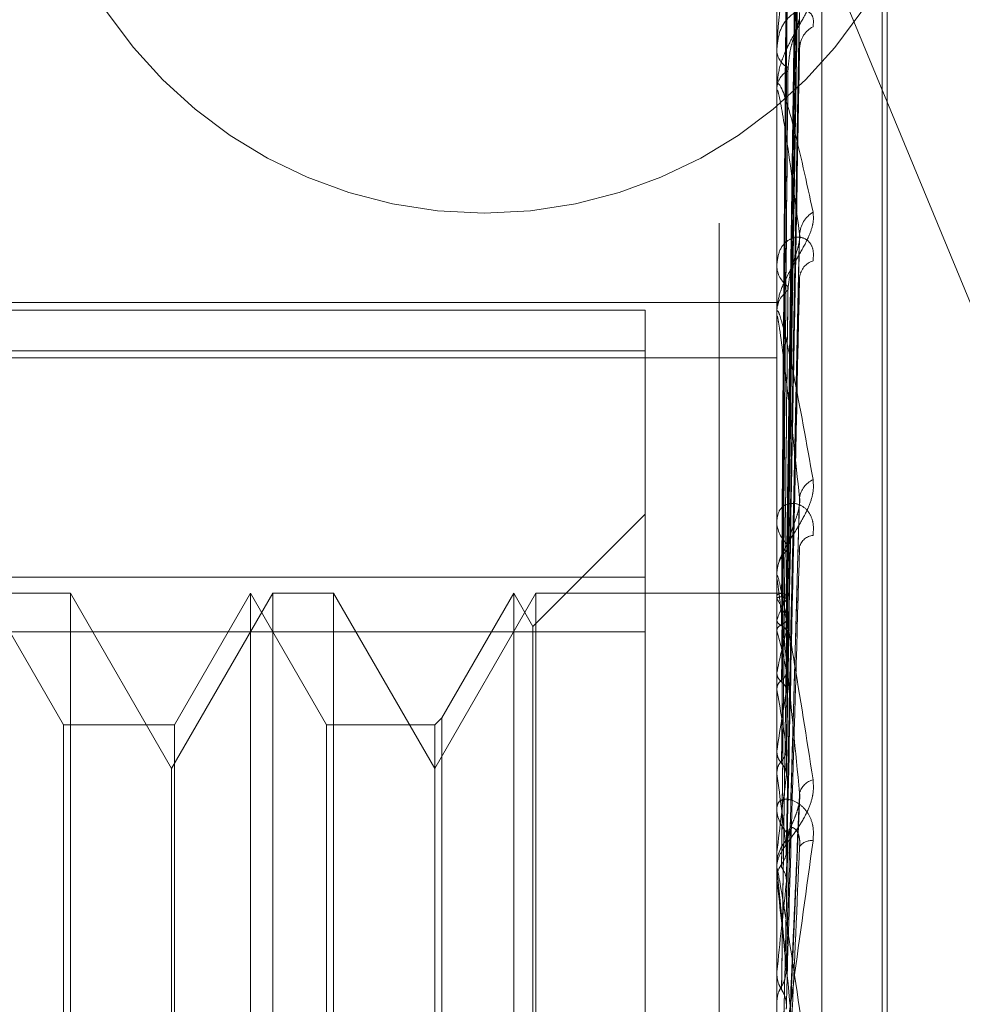
# Model space of a CAD drawing. Units: inches. Extents: x 0 to 23.4, y 0 to 16.5.
# Drawn here: x 12.1 to 12.2, y 10.5 to 10.5 of the extents above; entities that cross this region are included whole.
import ezdxf

# ---------------------------------------------------------------- set-up
doc = ezdxf.new("R2010")
doc.units = ezdxf.units.IN
doc.header["$MEASUREMENT"] = 0
doc.linetypes.add('HIDDEN', pattern=[0.07500000000000001, 0.05, -0.025])

msp = doc.modelspace()

# ---------------------------------------------------------------- linework, layer by layer
at = {"color": 7, "linetype": 'HIDDEN', "lineweight": 0}
for p, q in [((12.142578264, 4.9639473685), (12.142578264, 10.9261118346)), ((12.150390764, 10.6979671015), (12.150390764, 10.4029671015)), ((12.1523133703, 10.4300124513), (12.1523133703, 10.5259445415)), ((12.1514709805, 10.5258729123), (12.1514709805, 10.4299408221)), ((12.1534394844, 10.4431787669), (12.1534394844, 10.509480928)), ((12.1535375011, 10.4430782751), (12.1535375011, 10.5093804362)), ((12.1516476008, 10.4910015734), (12.1518888965, 10.5083362028)), ((12.1516477008, 10.4909420466), (12.1518890787, 10.5082731423)), ((12.151647496, 10.490528637), (12.1518887059, 10.5072402729)), ((12.1516478036, 10.4903522062), (12.1518892663, 10.5070533706)), ((12.1507778657, 10.5069022991), (12.160415764, 10.4835971786)), ((12.1516473774, 10.489540288), (12.1518884905, 10.5050249161)), ((12.1516479174, 10.4892533234), (12.1518894744, 10.5047209282)), ((12.1514737895, 10.5037248676), (12.1514737895, 10.4963226804)), ((12.151647231, 10.4880721404), (12.1518882249, 10.5017700869)), ((12.1514709805, 10.501235548), (12.1514709805, 10.5011874318)), ((12.1516480546, 10.4876849991), (12.1518897258, 10.5013600025)), ((12.1514709805, 10.5004415989), (12.1514709805, 10.5004921332)), ((12.1514737895, 10.500400746), (12.1514737895, 10.4914220477)), ((12.1516470294, 10.4861770195), (12.1518878597, 10.4975931707)), ((12.1514709805, 10.4972250116), (12.1514709805, 10.4971657147)), ((12.1317859411, 10.4964828702), (12.1514709805, 10.4964828702)), ((12.1490103506, 10.4963366874), (12.1317859411, 10.4963366874)), ((12.1490103506, 10.4963366874), (12.1490103506, 10.4913445666)), ((12.1514709805, 10.4962543443), (12.1514709805, 10.4963156557)), ((12.1514737895, 10.4962048234), (12.1514737895, 10.4859743814)), ((12.1317859411, 10.4955792706), (12.1490103506, 10.4955792706)), ((12.1317859411, 10.4954458901), (12.1514709805, 10.4954458901)), ((12.1516467059, 10.4839228432), (12.1518872746, 10.4926445125)), ((12.1490103506, 10.492519759), (12.1469099819, 10.4904193903)), ((12.1514709805, 10.4924574534), (12.1514709805, 10.4923891191)), ((12.1490103506, 10.4913445666), (12.1317859411, 10.4913445666)), ((12.1490103506, 10.4622388144), (12.1490103506, 10.4913445666)), ((12.1514709805, 10.4913451505), (12.1514709805, 10.491415023)), ((12.1514737895, 10.4912887514), (12.1514737895, 10.4833556768)), ((12.1381278463, 10.4885827512), (12.136707201, 10.4910433811)), ((12.1382597111, 10.4910433811), (12.1371231948, 10.4910433811)), ((12.1382597111, 10.4910433811), (12.1382597111, 10.4766636682)), ((12.1401520829, 10.487765697), (12.1382597111, 10.4910433811)), ((12.1420444547, 10.4910433811), (12.1401520829, 10.487765697)), ((12.1416284608, 10.4910433811), (12.1402078155, 10.4885827512)), ((12.1416284608, 10.461515822), (12.1416284608, 10.4910433811)), ((12.1430491062, 10.4885827512), (12.1416284608, 10.4910433811)), ((12.1420444547, 10.461515822), (12.1420444547, 10.4910433811)), ((12.1431809709, 10.4910433811), (12.1420444547, 10.4910433811)), ((12.1431809709, 10.4910433811), (12.1431809709, 10.4766636682)), ((12.1450733427, 10.487765697), (12.1431809709, 10.4910433811)), ((12.1469657145, 10.4910433811), (12.1450733427, 10.487765697)), ((12.1465497207, 10.4910433811), (12.1452052075, 10.4887146159)), ((12.1465497207, 10.461515822), (12.1465497207, 10.4910433811)), ((12.1469099819, 10.4904193903), (12.1465497207, 10.4910433811)), ((12.1469657145, 10.461515822), (12.1469657145, 10.4910433811)), ((12.1514709805, 10.4910433811), (12.1469657145, 10.4910433811)), ((12.151565981, 10.4910430754), (12.1514709805, 10.4910436867)), ((12.1514737895, 10.4910057198), (12.1514716831, 10.4910033911)), ((12.1514737895, 10.4909390439), (12.1514716831, 10.4909428235)), ((12.1514737895, 10.4905401553), (12.1514716831, 10.4905318025)), ((12.1469099819, 10.4621398128), (12.1469099819, 10.4904193903)), ((12.1514737895, 10.4903425376), (12.1514716831, 10.4903522888)), ((12.1317859411, 10.4903203887), (12.1490103506, 10.4903203887)), ((12.1514737895, 10.4895591773), (12.1514716831, 10.4895451023)), ((12.1514737895, 10.4892377602), (12.1514716831, 10.4892531306)), ((12.1452052075, 10.4887146159), (12.1450733427, 10.4885827512)), ((12.1452052075, 10.4887146159), (12.1452052075, 10.4638487955)), ((12.1381278463, 10.4639764519), (12.1381278463, 10.4885827512)), ((12.1402078155, 10.4885827512), (12.1381278463, 10.4885827512)), ((12.1402078155, 10.4885827512), (12.1402078155, 10.4639806156)), ((12.1430491062, 10.4639764519), (12.1430491062, 10.4885827512)), ((12.1450733427, 10.4885827512), (12.1430491062, 10.4885827512)), ((12.1450733427, 10.4885827512), (12.1450733427, 10.4639806156)), ((12.1514737895, 10.4880982409), (12.1514716831, 10.4880789524)), ((12.1401520829, 10.4765784022), (12.1401520829, 10.487765697)), ((12.1514737895, 10.4876646411), (12.1514716831, 10.4876850753)), ((12.1516510429, 10.4814472828), (12.1519024303, 10.4872599338)), ((12.1514709805, 10.4871051856), (12.1514709805, 10.4870302835)), ((12.1514737895, 10.486210148), (12.1514716831, 10.4861863431)), ((12.1514709805, 10.4858914484), (12.1514709805, 10.4859673567)), ((12.1514737895, 10.4858302096), (12.1514737895, 10.4807755687)), ((12.1514737895, 10.485680037), (12.1514716831, 10.4857047964)), ((12.1514737895, 10.4839631393), (12.1514716831, 10.4839356784)), ((12.1514737895, 10.4833556768), (12.1514716831, 10.4833838664))]:
    msp.add_line(p, q, dxfattribs=at)
msp.add_circle((12.145996103, 10.5066546015), 0.0085000000000015, dxfattribs=at)
for centre, radius, start, end in [((12.1523545696, 10.5012274861), 0.0004567714767511, 116.5474078351, 176.9625174462), ((12.1518556393, 10.5012188651), 0.0003859409757411, 184.6716799624, 242.8047758746), ((12.1518712735, 10.5004631689), 0.0004013395173986, 118.5838131932, 175.8614100596), ((12.151770118, 10.5004416445), 0.0002991374878576, 180.0087283581, 187.8581669796), ((12.1524247652, 10.4977196328), 0.0005276082571075, 121.3307084873, 176.003549951), ((12.1519612281, 10.49718364), 0.0004905751869384, 182.0940134581, 234.9157444281), ((12.1522570253, 10.4969139252), 0.0003610944353635, 107.1710600567, 173.2418310691), ((12.151977152, 10.4962992945), 0.0005064358781433, 126.0309671976, 178.1486483401), ((12.1519093438, 10.49625437), 0.0004383633279254, 180.0033554847, 186.4897968772), ((12.152327062, 10.4927731413), 0.0004324495243038, 114.1085145042, 172.3714404431), ((12.1520622556, 10.4923983491), 0.0005913471275311, 180.8943346608, 229.633495593), ((12.1521747807, 10.4918379791), 0.0002865624729236, 94.8764095844, 164.6507653893), ((12.1520761879, 10.4914068059), 0.0006052632126264, 130.9804928345, 179.2221212263), ((12.1520388261, 10.4913451633), 0.0005678455889525, 180.0012922141, 185.7013807421), ((12.1515645709, 10.4909113878), 0.000130918917575, 49.9567857797, 133.9011601246), ((12.1502619122, 10.4901437066), 0.0014495545092672, 16.9089799461, 33.2763026884), ((12.1530123677, 10.4900737176), 0.0016077272662966, 148.0092897484, 163.1347133001), ((12.1423119032, 10.4877846862), 0.0095122429358937, 11.0182903779, 15.5988792228), ((12.1618016545, 10.4875475451), 0.0105219512681241, 164.7792122387, 168.9780916578), ((12.1211865076, 10.4837724998), 0.0307764279223858, 8.1932741405, 10.22879969), ((12.1858739948, 10.4831292498), 0.0347572293968074, 169.9621583033, 171.7806724686), ((12.2354551781, 10.4763272057), 0.0845609021996364, 172.3402834838, 173.2882931766), ((12.0800145929, 10.4778987338), 0.0721234339748863, 6.6772954272, 7.7820667674), ((12.1522384937, 10.4872137542), 0.0003524745853986, 104.4697964347, 164.7443321631), ((12.1521442482, 10.4870340089), 0.0006732779813096, 180.3170311176, 226.3191626657), ((12.1521541929, 10.4859642332), 0.0006832195598151, 134.0389102163, 179.7380591914), ((12.1521163113, 10.4861489118), 0.000268705924766, 82.7071564534, 144.1758671729), ((12.1521400146, 10.4858914532), 0.0006690340997006, 180.0004100727, 185.2522321383), ((12.0092963492, 10.4695912817), 0.1430848440014411, 5.7996065416, 6.4561091606), ((12.3288977332, 10.465822134), 0.1783489609236059, 173.6331072352, 174.1619858804)]:
    msp.add_arc(centre, radius, start, end, dxfattribs=at)
for points, knots in [([(12.15164879954407, 10.49101161403414), (12.15165564168155, 10.49150187438579), (12.1516898524165, 10.49395317955125), (12.15177207931377, 10.49974017199797), (12.1518496075362, 10.50503458681996), (12.15189843984857, 10.50836935331246)], [0, 0, 0, 0, 0.0846963374234095, 0.4234822757478412, 1, 1, 1, 1]), ([(12.15164879954407, 10.49092546214516), (12.15165564168155, 10.49141486090985), (12.1516898524165, 10.49386185813455), (12.15177207931377, 10.49964185349516), (12.1518496075362, 10.50493485626423), (12.15189843984857, 10.50826873335404)], [0, 0, 0, 0, 0.0846963374233553, 0.4234822757475641, 1, 1, 1, 1]), ([(12.15156131531965, 10.49097330300254), (12.1515647372431, 10.4914633376582), (12.15158184686413, 10.49391351147935), (12.15162074578487, 10.49938703388048), (12.15165716319448, 10.50437137656215), (12.15167925509203, 10.50739502896046)], [0, 0, 0, 0, 0.0895371415800509, 0.4476858070867123, 1, 1, 1, 1]), ([(12.15156131531965, 10.49098014064747), (12.1515647372431, 10.49146987238724), (12.15158184686413, 10.4939185316286), (12.15162074578487, 10.49938753148931), (12.15165716319448, 10.50436582216593), (12.15167925509203, 10.50738580323569)], [0, 0, 0, 0, 0.089537141580086, 0.4476858070866194, 1, 1, 1, 1]), ([(12.15164879954407, 10.49056531260804), (12.15165564168155, 10.49103871526017), (12.1516898524165, 10.49340573181091), (12.15177207931377, 10.49899056435882), (12.1518496075362, 10.50409503728761), (12.15189843984857, 10.50731016603312)], [0, 0, 0, 0, 0.0846963374233941, 0.4234822757477785, 1, 1, 1, 1]), ([(12.15164879954407, 10.49030997069481), (12.15165564168155, 10.49078081972607), (12.1516898524165, 10.49313506815471), (12.15177207931377, 10.49869916233727), (12.1518496075362, 10.50379945014255), (12.15189843984857, 10.50701194282531)], [0, 0, 0, 0, 0.0846963374236451, 0.4234822757477787, 0.9999999999999999, 0.9999999999999999, 0.9999999999999999, 0.9999999999999999]), ([(12.15156131531965, 10.490435396703), (12.1515647372431, 10.49090802314533), (12.15158184686413, 10.49327115588052), (12.15162074578487, 10.49855137346136), (12.15165716319448, 10.503361621017), (12.15167925509203, 10.50627966206813)], [0, 0, 0, 0, 0.0895371415802688, 0.4476858070869168, 1, 1, 1, 1]), ([(12.15156131531965, 10.49045566250751), (12.1515647372431, 10.49092739115033), (12.15158184686413, 10.49328603488699), (12.15162074578487, 10.49855284830298), (12.15165716319448, 10.50334515857868), (12.15167925509203, 10.50625231833554)], [0, 0, 0, 0, 0.0895371415802387, 0.447685807086712, 1, 1, 1, 1]), ([(12.15164879954407, 10.4896026883632), (12.15165564168155, 10.49004212331053), (12.1516898524165, 10.49223930110119), (12.15177207931377, 10.4974201233509), (12.1518496075362, 10.50215016543527), (12.15189843984857, 10.50512945330397)], [0, 0, 0, 0, 0.0846963374237211, 0.4234822757477816, 1, 1, 1, 1]), ([(12.15189843984857, 10.50464440541053), (12.15182164882105, 10.50414395183549), (12.15169281019079, 10.50330429966265), (12.1515531739023, 10.50219950662211), (12.1514901551592, 10.50155960120459), (12.15147787683479, 10.50138703545708), (12.15147433426987, 10.50131655072676), (12.15147395675474, 10.50128721275453), (12.15147378954152, 10.50127421805155)], [0, 0, 0, 0, 0.5273188798733194, 0.8847263069758176, 0.9590362595959931, 0.9800473728111132, 0.9911623590757139, 1, 1, 1, 1]), ([(12.15164879954407, 10.48918738514777), (12.15165564168155, 10.48962266673482), (12.1516898524165, 10.49179907769527), (12.15177207931377, 10.49694616983891), (12.1518496075362, 10.50166940499044), (12.15189843984857, 10.50464440541053)], [0, 0, 0, 0, 0.0846963374235512, 0.4234822757478129, 1, 1, 1, 1]), ([(12.15156131531965, 10.48938586308404), (12.1515647372431, 10.48982399936199), (12.15158184686413, 10.49201468123709), (12.15162074578487, 10.4969107531768), (12.15165716319448, 10.50137305072676), (12.15167925509203, 10.50408001482425)], [0, 0, 0, 0, 0.0895371415799744, 0.4476858070865319, 1, 1, 1, 1]), ([(12.15156131531965, 10.48941882458914), (12.1515647372431, 10.48985550063278), (12.15158184686413, 10.49203888133471), (12.15162074578487, 10.49691315194658), (12.15165716319448, 10.50134627524175), (12.15167925509203, 10.50403554135757)], [0, 0, 0, 0, 0.0895371415801699, 0.4476858070867133, 0.9999999999999999, 0.9999999999999999, 0.9999999999999999, 0.9999999999999999]), ([(12.15215042100088, 10.50238155386947), (12.15215591018683, 10.50232872598273), (12.15216210634334, 10.50226909421641), (12.15212761530366, 10.50212840146934), (12.15208667675473, 10.50202781826118), (12.15198899166447, 10.50183404851082), (12.15184762245358, 10.50159301429465), (12.15165458626305, 10.50123981848768), (12.15150218131154, 10.50085871391631), (12.15148151467315, 10.50061589995246), (12.1514709805096, 10.50049213323443)], [0, 0, 0, 0, 0.1194461009603483, 0.1348299623665516, 0.2536738278699397, 0.2817546550337283, 0.4371652095501283, 0.6109336935294036, 0.8016857882132057, 1, 1, 1, 1]), ([(12.15215042100088, 10.50163609781853), (12.15215591018683, 10.50169883064691), (12.15216210634334, 10.5017696430453), (12.15212761530366, 10.50186586448919), (12.15208667675473, 10.5019097766742), (12.15198899166447, 10.50194950130969), (12.15184762245358, 10.50193801852767), (12.15165458626305, 10.5017951542436), (12.15150218131154, 10.50153886782282), (12.15148151467314, 10.50130608532882), (12.15147098050959, 10.50118743183443)], [0, 0, 0, 0, 0.1194461009610016, 0.1348299623652885, 0.2536738278685556, 0.2817546550336825, 0.4371652095498603, 0.6109336935268678, 0.8016857882112979, 0.9999999999999999, 0.9999999999999999, 0.9999999999999999, 0.9999999999999999]), ([(12.15164879954407, 10.48815853304793), (12.15165564168155, 10.48854811796653), (12.1516898524165, 10.49049604526708), (12.15177207931377, 10.49508560880396), (12.1518496075362, 10.49927026399898), (12.15189843984857, 10.50190603176486)], [0, 0, 0, 0, 0.0846963374233344, 0.4234822757477548, 1, 1, 1, 1]), ([(12.15167925509206, 10.50081559239755), (12.15169137142272, 10.50096388592046), (12.15170786822576, 10.50116579267827), (12.15179399022119, 10.50145767014364), (12.15184690085712, 10.50162374584933), (12.15188172183197, 10.50173280558696), (12.15188686075778, 10.50176751383695), (12.1518872535406, 10.5017701666879)], [0, 0, 0, 0, 0.5038216362229356, 0.6859705743310502, 0.8696854832999592, 0.9900396882434843, 1, 1, 1, 1]), ([(12.15164879954407, 10.48759827867056), (12.15165564168155, 10.48798226060274), (12.1516898524165, 10.4899021729323), (12.15177207931377, 10.49444623371631), (12.1518496075362, 10.49862170618947), (12.15189843984857, 10.50125169008042)], [0, 0, 0, 0, 0.0846963374234591, 0.423482275747876, 1, 1, 1, 1]), ([(12.1518882168832, 10.50135991125656), (12.15189399375727, 10.50134534130358), (12.15190417327792, 10.50131966736028), (12.15190017088503, 10.50127221377449), (12.15189843984857, 10.50125169008045)], [0, 0, 0, 0, 0.5674996167371068, 1, 1, 1, 1]), ([(12.15156131531965, 10.48786263502518), (12.1515647372431, 10.48825044575211), (12.15158184686413, 10.49018949981638), (12.15162074578487, 10.49452446931847), (12.15165716319448, 10.49847753780289), (12.15167925509203, 10.50087558821133)], [0, 0, 0, 0, 0.0895371415801141, 0.4476858070866469, 1, 1, 1, 1]), ([(12.15156131531965, 10.48790710091619), (12.1515647372431, 10.48829294175068), (12.15158184686412, 10.49022214635058), (12.15162074578487, 10.49452770531862), (12.15165716319448, 10.49844141700699), (12.15167925509203, 10.50081559239753)], [0, 0, 0, 0, 0.089537141580112, 0.4476858070864876, 1, 1, 1, 1]), ([(12.1514709805096, 10.50044159890595), (12.15147123023006, 10.5004585453541), (12.15147176955958, 10.50049514515628), (12.15147701694085, 10.50054053972224), (12.15149526483298, 10.50058866368125), (12.1515930504977, 10.5004686901336), (12.15182054197582, 10.49967934373963), (12.15202770059862, 10.49873169235444), (12.15215042100088, 10.49817030534758)], [0, 0, 0, 0, 0.0132216410971889, 0.0285552137116731, 0.0542426430595722, 0.133758850139537, 0.4868402727611993, 1, 1, 1, 1]), ([(12.15189843984857, 10.49775640426872), (12.15182164882105, 10.49833994086483), (12.15169281019079, 10.4993189882636), (12.1515531739023, 10.50019181800332), (12.1514901551592, 10.50044914369091), (12.15147787683479, 10.50045298967748), (12.15147433426987, 10.50043409450275), (12.15147395675474, 10.50041098286897), (12.15147378954152, 10.50040074600549)], [0, 0, 0, 0, 0.5273188798737131, 0.8847263069760989, 0.9590362595958998, 0.9800473728104749, 0.9911623590750237, 1, 1, 1, 1]), ([(12.15215042100088, 10.49817030534758), (12.15215591018683, 10.49810379006972), (12.15216210634333, 10.49802870806755), (12.15212761530366, 10.49786536012744), (12.15208667675473, 10.49775342513847), (12.15198899166447, 10.49754652472876), (12.15184762245358, 10.49730101615163), (12.15165458626305, 10.49696580866595), (12.15150218131154, 10.49662400332431), (12.15148151467314, 10.49641976150646), (12.1514709805096, 10.49631565571665)], [0, 0, 0, 0, 0.1194461009600675, 0.1348299623669444, 0.2536738278701439, 0.2817546550332899, 0.4371652095517917, 0.6109336935306074, 0.8016857882149775, 1, 1, 1, 1]), ([(12.15164879954407, 10.48628504219804), (12.15165564168155, 10.48661069647389), (12.1516898524165, 10.48823897011641), (12.15177207931377, 10.49207139615626), (12.1518496075362, 10.49555942012016), (12.15189843984857, 10.49775640426872)], [0, 0, 0, 0, 0.0846963374233425, 0.4234822757476797, 1, 1, 1, 1]), ([(12.15188702765924, 10.49759325068478), (12.15189340649796, 10.49762985520107), (12.15190423239285, 10.49769197883563), (12.15190012647545, 10.49773764538459), (12.15189843984857, 10.49775640426875)], [0, 0, 0, 0, 0.5892204560302584, 1, 1, 1, 1]), ([(12.15215042100088, 10.49725892477114), (12.15215591018683, 10.49733369185462), (12.15216210634334, 10.49741808843996), (12.15212761530366, 10.49754438734302), (12.15208667675473, 10.49760910970976), (12.15198899166447, 10.49768767515373), (12.15184762245358, 10.49772281185156), (12.15165458626305, 10.49764475173806), (12.15150218131154, 10.49745554672463), (12.15148151467314, 10.49726356919353), (12.15147098050959, 10.49716571473498)], [0, 0, 0, 0, 0.1194461009609357, 0.1348299623654761, 0.2536738278705456, 0.2817546550343923, 0.437165209550902, 0.6109336935309561, 0.8016857882146392, 1, 1, 1, 1]), ([(12.15167925509206, 10.49670884880035), (12.15169136599889, 10.49683435086194), (12.1517078554172, 10.49700522625729), (12.15179400629221, 10.49727507101409), (12.15184684718583, 10.49743879323336), (12.15188159752979, 10.49755135205136), (12.15188670432538, 10.49759075585528), (12.15188702765924, 10.49759325068478)], [0, 0, 0, 0, 0.5047428300837904, 0.6872248116115834, 0.8712756272451051, 0.9918498893393016, 1, 1, 1, 1]), ([(12.15164879954407, 10.48560008571166), (12.15165564168155, 10.48591888988149), (12.1516898524165, 10.48751291294626), (12.15177207931377, 10.49128970817451), (12.1518496075362, 10.49476650551501), (12.15189843984857, 10.49695641840664)], [0, 0, 0, 0, 0.0846963374236604, 0.4234822757478897, 1, 1, 1, 1]), ([(12.15156131531965, 10.48592076595719), (12.1515647372431, 10.486244234643), (12.15158184686413, 10.4878615784304), (12.15162074578487, 10.49147876840241), (12.15165716319448, 10.49477973362665), (12.15167925509203, 10.49678219855622)], [0, 0, 0, 0, 0.089537141580038, 0.4476858070866797, 1, 1, 1, 1]), ([(12.15156131531965, 10.48597512912096), (12.1515647372431, 10.48629618945325), (12.15158184686412, 10.48790149147037), (12.15162074578487, 10.49148272467545), (12.15165716319448, 10.49473557301953), (12.15167925509203, 10.49670884880032)], [0, 0, 0, 0, 0.0895371415802101, 0.447685807086865, 1, 1, 1, 1]), ([(12.1514709805096, 10.49625434431316), (12.15147123023006, 10.49626791359181), (12.15147176955958, 10.49629721960979), (12.15147701694085, 10.49632554227242), (12.15149526483298, 10.49633328011792), (12.1515930504977, 10.49606185041164), (12.15182054197582, 10.49500545831182), (12.15202770059862, 10.49385148280616), (12.15215042100089, 10.49316786975474)], [0, 0, 0, 0, 0.0132216410976352, 0.0285552137128706, 0.0542426430611157, 0.1337588501411401, 0.4868402727613076, 1, 1, 1, 1]), ([(12.15189843984857, 10.49283054916503), (12.15182164882105, 10.49352779041115), (12.15169281019079, 10.49469760946428), (12.1515531739023, 10.49580988741261), (12.1514901551592, 10.49619899280477), (12.15147787683479, 10.49623655143652), (12.15147433426987, 10.4962308564539), (12.15147395675474, 10.49621281467609), (12.15147378954152, 10.49620482340995)], [0, 0, 0, 0, 0.5273188798740035, 0.8847263069743619, 0.959036259594325, 0.9800473728099652, 0.9911623590739848, 1, 1, 1, 1]), ([(12.15147114819352, 10.49100414820769), (12.15147111920067, 10.49149483262549), (12.1514710229661, 10.49312353777955), (12.15147099810222, 10.49475220610435), (12.15147098072914, 10.495890201107)], [0, 0, 0, 0, 0.3012727113757749, 1, 1, 1, 1]), ([(12.15147114819352, 10.49094670218767), (12.15147111920067, 10.49143564276339), (12.1514710229661, 10.49305855966602), (12.15147099810222, 10.49468153112197), (12.15147098072914, 10.49581554556677)], [0, 0, 0, 0, 0.3012727114554177, 1, 1, 1, 1]), ([(12.15147114819352, 10.49052941074705), (12.15147111920067, 10.49100410439359), (12.1514710229661, 10.49257973215031), (12.15147099810222, 10.49415523302629), (12.15147098072914, 10.49525607848143)], [0, 0, 0, 0, 0.3012727114754176, 1, 1, 1, 1]), ([(12.15147114819352, 10.49035914893579), (12.15147111920067, 10.49082867408311), (12.1514710229661, 10.49238714628936), (12.15147099810222, 10.49394576245982), (12.15147098072914, 10.49503481011047)], [0, 0, 0, 0, 0.3012727114662911, 1, 1, 1, 1]), ([(12.15147114819352, 10.48953964805447), (12.15147111920067, 10.48998119426457), (12.1514710229661, 10.49144679733287), (12.15147099810222, 10.49291218805475), (12.15147098072914, 10.49393609654071)], [0, 0, 0, 0, 0.3012727113181887, 1, 1, 1, 1]), ([(12.15147114819352, 10.48926272415747), (12.15147111920067, 10.48969586401423), (12.1514710229661, 10.49113356427833), (12.15147099810222, 10.49257149271428), (12.15147098072914, 10.49357621255153)], [0, 0, 0, 0, 0.301272711408495, 1, 1, 1, 1]), ([(12.15215042100089, 10.49316786975474), (12.15215591018683, 10.49309007112121), (12.15216210634334, 10.49300225254239), (12.15212761530366, 10.49282215322934), (12.15208667675473, 10.49270291208175), (12.15198899166447, 10.49249035893255), (12.15184762245358, 10.49224924931411), (12.15165458626305, 10.49194414542161), (12.15150218131154, 10.49165399304533), (12.15148151467315, 10.49149570520491), (12.1514709805096, 10.49141502299782)], [0, 0, 0, 0, 0.1194461009597317, 0.1348299623651466, 0.2536738278696184, 0.2817546550329184, 0.4371652095502582, 0.6109336935290363, 0.8016857882132081, 1, 1, 1, 1]), ([(12.15164879954407, 10.48404992865417), (12.15165564168155, 10.48429988229327), (12.1516898524165, 10.48554965222588), (12.15177207931377, 10.48848642690633), (12.1518496075362, 10.4911517533651), (12.15189843984857, 10.49283054916503)], [0, 0, 0, 0, 0.0846963374233055, 0.4234822757478294, 1, 1, 1, 1]), ([(12.15188667209604, 10.49264457686767), (12.15189323176812, 10.4926848645238), (12.15190425092088, 10.49275254105273), (12.15190011405094, 10.49280807459254), (12.15189843984857, 10.49283054916506)], [0, 0, 0, 0, 0.5952973176608825, 1, 1, 1, 1]), ([(12.15215042100088, 10.49212350432141), (12.15215591018683, 10.49220760338279), (12.15216210634334, 10.49230253384257), (12.15212761530366, 10.49245434543342), (12.15208667675473, 10.49253753874688), (12.15198899166447, 10.49265210543951), (12.15184762245358, 10.49273259168537), (12.15165458626305, 10.49272215703833), (12.15150218131154, 10.49260687179441), (12.15148151467314, 10.49246263779438), (12.15147098050959, 10.49238911908676)], [0, 0, 0, 0, 0.1194461009607576, 0.1348299623645413, 0.2536738278692136, 0.281754655032358, 0.4371652095504535, 0.610933693528447, 0.801685788213899, 1, 1, 1, 1]), ([(12.15167925509206, 10.4918637389796), (12.15169135710524, 10.49196191668404), (12.15170783441454, 10.49209558902252), (12.15179403264443, 10.49233363180163), (12.15184675917906, 10.49248912273523), (12.15188140378689, 10.49260063592667), (12.15188646026876, 10.49264281009778), (12.15188667209604, 10.49264457686767)], [0, 0, 0, 0, 0.5061997395132305, 0.6892084441675813, 0.8737905112666196, 0.9947128036236554, 0.9999999999999999, 0.9999999999999999, 0.9999999999999999, 0.9999999999999999]), ([(12.15147114819352, 10.48807063273247), (12.15147111980446, 10.48846307165772), (12.15147102553004, 10.48976628359431), (12.15147098141951, 10.4911087489926), (12.15147098054592, 10.49205878967742), (12.1514709805096, 10.4920982907134)], [0, 0, 0, 0, 0.2922709278855724, 0.9705738585843726, 1, 1, 1, 1]), ([(12.15156131531965, 10.48363044008767), (12.1515647372431, 10.48387787573127), (12.15158184686413, 10.48511505422339), (12.15162074578487, 10.48788372999523), (12.15165716319448, 10.4904132864755), (12.15167925509203, 10.49194779162627)], [0, 0, 0, 0, 0.0895371415798797, 0.4476858070866899, 1, 1, 1, 1]), ([(12.15156131531965, 10.48369273569783), (12.1515647372431, 10.483937411571), (12.15158184686412, 10.48516079120787), (12.15162074578487, 10.48788826355115), (12.15165716319448, 10.49036268213657), (12.15167925509204, 10.49186373897957)], [0, 0, 0, 0, 0.089537141580297, 0.4476858070870601, 1, 1, 1, 1]), ([(12.15164879954407, 10.48326502617084), (12.15165564168155, 10.48350713016497), (12.1516898524165, 10.48471765181823), (12.15177207931377, 10.48759067827081), (12.1518496075362, 10.49024313996406), (12.15189843984857, 10.49191383269871)], [0, 0, 0, 0, 0.0846963374235176, 0.4234822757478502, 1, 1, 1, 1]), ([(12.15147114819352, 10.48769705550088), (12.15147111920067, 10.48807815526412), (12.1514710229661, 10.48934312135281), (12.15147099810222, 10.49060839157429), (12.15147098072914, 10.49149247040562)], [0, 0, 0, 0, 0.301272711294871, 1, 1, 1, 1]), ([(12.1514709805096, 10.4913451504732), (12.15147123023007, 10.49135485215325), (12.15147176955958, 10.49137580519117), (12.15147701694085, 10.49138603229567), (12.15149526483298, 10.49135310436176), (12.1515930504977, 10.49094002867366), (12.15182054197582, 10.48965477163084), (12.15202770059862, 10.48833617968616), (12.15215042100088, 10.487555048147)], [0, 0, 0, 0, 0.0132216410982293, 0.0285552137120089, 0.0542426430613876, 0.1337588501407685, 0.4868402727612194, 1, 1, 1, 1]), ([(12.15189843984857, 10.48730649969143), (12.15182164882105, 10.48809224547228), (12.15169281019079, 10.48941055587125), (12.1515531739023, 10.49072208140514), (12.1514901551592, 10.49122890321916), (12.15147787683479, 10.49129881702929), (12.15147433426987, 10.4913065280703), (12.15147395675474, 10.49129420822532), (12.15147378954152, 10.49128875138171)], [0, 0, 0, 0, 0.5273188798743781, 0.884726306975005, 0.9590362595962323, 0.9800473728109692, 0.9911623590747061, 1, 1, 1, 1]), ([(12.15147114819352, 10.49094670218767), (12.15147911557476, 10.49095512016269), (12.1514912121077, 10.49096790081282), (12.15154347528374, 10.49097702582458), (12.15156131531965, 10.49098014064747)], [0, 0, 0, 0, 0.6586499852760352, 1, 1, 1, 1]), ([(12.15156131531965, 10.49098014064747), (12.15157471110312, 10.49098238410199), (12.15162487919316, 10.4909907859867), (12.15165560136397, 10.49100193522505), (12.15165025962689, 10.49100953637506), (12.15164879954407, 10.49101161403414)], [0, 0, 0, 0, 0.209309183205667, 0.7838766564390279, 0.9999999999999999, 0.9999999999999999, 0.9999999999999999, 0.9999999999999999]), ([(12.15156131531965, 10.49097330300254), (12.15157471110312, 10.49097042574712), (12.15162487919316, 10.49095965023637), (12.15165560136397, 10.49094325513526), (12.15165025962689, 10.4909292815993), (12.15164879954407, 10.49092546214516)], [0, 0, 0, 0, 0.209309183199995, 0.7838766564296856, 0.9999999999999999, 0.9999999999999999, 0.9999999999999999, 0.9999999999999999]), ([(12.15147114819352, 10.49052941074705), (12.15147911557476, 10.49050844814382), (12.15149121210769, 10.49047662152316), (12.15154347528374, 10.49044588769552), (12.15156131531965, 10.490435396703)], [0, 0, 0, 0, 0.658649985293397, 1, 1, 1, 1]), ([(12.15156131531965, 10.49045566250751), (12.15157471110311, 10.49046294558767), (12.15162487919316, 10.49049022120183), (12.15165560136397, 10.49052851181712), (12.15165025962689, 10.49055741292775), (12.15164879954407, 10.49056531260804)], [0, 0, 0, 0, 0.2093091832122517, 0.7838766564426218, 1, 1, 1, 1]), ([(12.15147114819352, 10.49035914893579), (12.15147911557476, 10.49038206838734), (12.15149121210769, 10.4904168660068), (12.15154347528374, 10.49044578947963), (12.15156131531965, 10.49045566250751)], [0, 0, 0, 0, 0.6586499852981309, 1, 1, 1, 1]), ([(12.15156131531965, 10.490435396703), (12.15157471110312, 10.49042750272917), (12.15162487919316, 10.49039793927799), (12.15165560136397, 10.4903545923991), (12.15165025962689, 10.49031954921715), (12.15164879954407, 10.49030997069481)], [0, 0, 0, 0, 0.2093091832043773, 0.7838766564290913, 1, 1, 1, 1]), ([(12.15147114819352, 10.48617545882227), (12.15147111980446, 10.48650460758906), (12.15147102553004, 10.48759764544588), (12.15147098141951, 10.4887235048573), (12.15147098054592, 10.48952023302564), (12.1514709805096, 10.48955335959439)], [0, 0, 0, 0, 0.2922709278856062, 0.9705738585751553, 1, 1, 1, 1]), ([(12.15147114819352, 10.48953964805447), (12.15147911557476, 10.48950486824016), (12.15149121210769, 10.48945206354102), (12.15154347528374, 10.48940270993737), (12.15156131531965, 10.48938586308404)], [0, 0, 0, 0, 0.6586499852750095, 1, 1, 1, 1]), ([(12.15156131531965, 10.48941882458914), (12.15157471110311, 10.48943088406545), (12.15162487919316, 10.4894760475973), (12.15165560136397, 10.48954009566693), (12.15165025962689, 10.48958925217672), (12.15164879954407, 10.4896026883632)], [0, 0, 0, 0, 0.2093091832067309, 0.7838766564362496, 1, 1, 1, 1]), ([(12.15147114819352, 10.48926272415747), (12.15147911557476, 10.48929931671684), (12.15149121210769, 10.48935487362899), (12.15154347528374, 10.48940255019324), (12.15156131531965, 10.48941882458914)], [0, 0, 0, 0, 0.6586499852941679, 1, 1, 1, 1]), ([(12.15156131531965, 10.48938586308404), (12.15157471110312, 10.48937323770057), (12.15162487919316, 10.48932595480913), (12.15165560136397, 10.48925722282156), (12.15165025962689, 10.48920237654555), (12.15164879954407, 10.48918738514777)], [0, 0, 0, 0, 0.2093091832003971, 0.7838766564245496, 1, 1, 1, 1]), ([(12.15147114819352, 10.48571873031058), (12.15147111920067, 10.48603401604191), (12.1514710229661, 10.48708052878449), (12.15147099810222, 10.48812741062862), (12.15147098072914, 10.4888588955412)], [0, 0, 0, 0, 0.3012727112630855, 1, 1, 1, 1]), ([(12.15156131531965, 10.48790710091619), (12.15157471110311, 10.48792350092775), (12.15162487919316, 10.48798492004958), (12.15165560136397, 10.48807241070943), (12.15165025962689, 10.48814004597407), (12.15164879954407, 10.48815853304793)], [0, 0, 0, 0, 0.2093091832014788, 0.783876656437384, 0.9999999999999999, 0.9999999999999999, 0.9999999999999999, 0.9999999999999999]), ([(12.15147114819352, 10.48807063273247), (12.15147911557476, 10.48802329274019), (12.15149121210769, 10.48795141846198), (12.15154347528374, 10.48788522885015), (12.15156131531965, 10.48786263502518)], [0, 0, 0, 0, 0.6586499852799444, 1, 1, 1, 1]), ([(12.15147114819352, 10.48769705550088), (12.15147911557476, 10.48774599861764), (12.15149121210769, 10.48782030685094), (12.15154347528374, 10.48788501335133), (12.15156131531965, 10.48790710091619)], [0, 0, 0, 0, 0.6586499852820054, 1, 1, 1, 1]), ([(12.15156131531965, 10.48786263502518), (12.15157471110312, 10.48784573454631), (12.15162487919316, 10.48778244114149), (12.15165560136397, 10.4876908081984), (12.15165025962689, 10.48761814111561), (12.15164879954407, 10.48759827867056)], [0, 0, 0, 0, 0.2093091831966186, 0.7838766564327857, 1, 1, 1, 1]), ([(12.15215042100088, 10.487555048147), (12.15215591018683, 10.48746877800311), (12.15216210634334, 10.48737139683988), (12.15212761530366, 10.48718105541233), (12.15208667675473, 10.48705881779185), (12.15198899166447, 10.48684829412778), (12.15184762245358, 10.48662029779786), (12.15165458626305, 10.48635632474816), (12.15150218131154, 10.48612831220009), (12.15148151467315, 10.48602169927207), (12.1514709805096, 10.48596735671289)], [0, 0, 0, 0, 0.1194461009603923, 0.1348299623661774, 0.2536738278699788, 0.2817546550340542, 0.4371652095504099, 0.6109336935294872, 0.801685788213662, 1, 1, 1, 1]), ([(12.15164879954407, 10.48153397524334), (12.15165564168155, 10.48169919426991), (12.1516898524165, 10.48252529055101), (12.15177207931377, 10.48446027118342), (12.1518496075362, 10.4862065682944), (12.15189843984857, 10.48730649969143)], [0, 0, 0, 0, 0.0846963374232509, 0.4234822757479573, 1, 1, 1, 1]), ([(12.15167925509206, 10.48645537782804), (12.15169159340597, 10.48652271030119), (12.15170839244687, 10.48661438579099), (12.15179333247631, 10.48681187655307), (12.15184909748377, 10.48695387026973), (12.1518888776734, 10.48710059900853), (12.15190385782718, 10.48721689462641), (12.15189997125644, 10.48728117255172), (12.15189843984857, 10.48730649969145)], [0, 0, 0, 0, 0.4235571565793532, 0.5766877106347374, 0.7311347586945554, 0.8323151788313314, 0.9339279095226357, 1, 1, 1, 1]), ([(12.15215042100088, 10.4864154439446), (12.15215591018683, 10.4865058354247), (12.15216210634334, 10.48660786872476), (12.15212761530366, 10.48677970613694), (12.15208667675473, 10.48687836357404), (12.15198899166447, 10.48702479077654), (12.15184762245358, 10.4871477175878), (12.15165458626305, 10.48720528554255), (12.15150218131154, 10.48716808677723), (12.15148151467315, 10.48707680930082), (12.1514709805096, 10.48703028350178)], [0, 0, 0, 0, 0.1194461009605791, 0.1348299623646937, 0.2536738278696962, 0.2817546550323541, 0.4371652095503289, 0.6109336935291972, 0.8016857882125261, 0.9999999999999999, 0.9999999999999999, 0.9999999999999999, 0.9999999999999999]), ([(12.15167925509206, 10.48654709548383), (12.15169159340597, 10.48659926549776), (12.15170839244687, 10.48667029677521), (12.15179333247631, 10.48665719471189), (12.15184909748377, 10.48660282439758), (12.1518888776734, 10.48650496960407), (12.15190385782718, 10.48640398036051), (12.15189997125644, 10.48633382725344), (12.15189843984857, 10.48630618514245)], [0, 0, 0, 0, 0.4235571565822427, 0.5766877106332614, 0.7311347586977884, 0.8323151788317007, 0.9339279095283716, 1, 1, 1, 1]), ([(12.15156131531965, 10.48107443576095), (12.1515647372431, 10.48123689539349), (12.15158184686413, 10.48204919373617), (12.15162074578487, 10.48386928815174), (12.15165716319448, 10.48553601112616), (12.15167925509203, 10.48654709548386)], [0, 0, 0, 0, 0.089537141580335, 0.4476858070868485, 0.9999999999999999, 0.9999999999999999, 0.9999999999999999, 0.9999999999999999]), ([(12.15147114819352, 10.48392262284681), (12.15147111920067, 10.48417658688941), (12.1514710229661, 10.48501955750352), (12.15147099810222, 10.48586211628994), (12.15147098072914, 10.4864508351062)], [0, 0, 0, 0, 0.3012727114600101, 1, 1, 1, 1]), ([(12.1514709805096, 10.48136165294316), (12.15147123023006, 10.48136723246241), (12.15147176955958, 10.48137928273388), (12.15147701694085, 10.48143095361504), (12.15149526483298, 10.48158772135974), (12.1515930504977, 10.48235070214693), (12.15182054197582, 10.48403266833235), (12.15202770059862, 10.48552901237597), (12.15215042100088, 10.48641544394459)], [0, 0, 0, 0, 0.0132216410977602, 0.0285552137108739, 0.0542426430598136, 0.1337588501403449, 0.4868402727610829, 1, 1, 1, 1]), ([(12.15156131531965, 10.48114241229183), (12.1515647372431, 10.48130186048231), (12.15158184686412, 10.48209910161139), (12.15162074578487, 10.48387423513602), (12.15165716319448, 10.48548079202806), (12.15167925509204, 10.48645537782801)], [0, 0, 0, 0, 0.0895371415799349, 0.4476858070865404, 1, 1, 1, 1]), ([(12.15164879954407, 10.48067749518383), (12.15165564168155, 10.48083414873313), (12.1516898524165, 10.48161741756835), (12.15177207931377, 10.48348283658365), (12.1518496075362, 10.48521509575315), (12.15189843984857, 10.48630618514243)], [0, 0, 0, 0, 0.0846963374236483, 0.4234822757480035, 0.9999999999999999, 0.9999999999999999, 0.9999999999999999, 0.9999999999999999]), ([(12.15156131531965, 10.48597512912096), (12.15157471110311, 10.48599527692862), (12.15162487919316, 10.48607073179334), (12.15165560136397, 10.48617850290302), (12.15165025962689, 10.4862621724078), (12.15164879954407, 10.48628504219804)], [0, 0, 0, 0, 0.2093091832111502, 0.7838766564433175, 1, 1, 1, 1]), ([(12.15147114819352, 10.48571873031058), (12.15147911557476, 10.48577825505298), (12.15149121210769, 10.48586862891425), (12.15154347528374, 10.48594802668928), (12.15156131531965, 10.48597512912096)], [0, 0, 0, 0, 0.6586499852875253, 1, 1, 1, 1]), ([(12.1514709805096, 10.48589144844221), (12.15147123023007, 10.48589693187968), (12.15147176955958, 10.48590877464016), (12.15147701694085, 10.48590053655232), (12.15149526483298, 10.48582813294032), (12.1515930504977, 10.48528834090204), (12.15182054197582, 10.48382067145444), (12.15202770059862, 10.48238512041917), (12.15215042100088, 10.48153470252131)], [0, 0, 0, 0, 0.0132216410967862, 0.0285552137109645, 0.0542426430591172, 0.1337588501392287, 0.4868402727601944, 1, 1, 1, 1]), ([(12.15147114819352, 10.48339925041343), (12.15147111980446, 10.48363732862988), (12.15147102553004, 10.48442793922828), (12.15147098141951, 10.48524289352376), (12.15147098054592, 10.48581974891498), (12.1514709805096, 10.48584373355682)], [0, 0, 0, 0, 0.2922709278858682, 0.9705738585830844, 1, 1, 1, 1]), ([(12.15189843984857, 10.48138390938866), (12.15182164882105, 10.48222976080449), (12.15169281019079, 10.48364891537667), (12.1515531739023, 10.48511228654613), (12.15149015515921, 10.48571850692119), (12.15147787683479, 10.48581824904242), (12.15147433426987, 10.48583908740995), (12.15147395675474, 10.4858329347691), (12.15147378954152, 10.48583020957255)], [0, 0, 0, 0, 0.5273188798743694, 0.8847263069758845, 0.9590362595960179, 0.980047372811184, 0.9911623590746602, 1, 1, 1, 1]), ([(12.15156131531965, 10.48592076595719), (12.15157471110312, 10.48590020121027), (12.15162487919316, 10.48582318488063), (12.15165560136397, 10.48571196283531), (12.15165025962689, 10.48562410132346), (12.15164879954407, 10.48560008571166)], [0, 0, 0, 0, 0.2093091832136558, 0.7838766564338618, 1, 1, 1, 1]), ([(12.15147114819352, 10.48392262284681), (12.15147911557476, 10.48385568758848), (12.15149121210769, 10.48375406265894), (12.15154347528374, 10.48366189986034), (12.15156131531965, 10.48363044008767)], [0, 0, 0, 0, 0.6586499852905113, 1, 1, 1, 1]), ([(12.15156131531965, 10.48369273569783), (12.1515751356755, 10.48371586926253), (12.15161842587425, 10.48378833169585), (12.15163097046687, 10.48386917754517), (12.15163951020992, 10.483924213432)], [0, 0, 0, 0, 0.3192490734390899, 1, 1, 1, 1]), ([(12.15147114819352, 10.48339925041343), (12.15147911557476, 10.48346720540217), (12.15149121210769, 10.48357037854461), (12.15154347528374, 10.48366159795183), (12.15156131531965, 10.48369273569783)], [0, 0, 0, 0, 0.6586499852756535, 1, 1, 1, 1]), ([(12.15156131531965, 10.48363044008767), (12.15157471110312, 10.48360695433625), (12.15162487919316, 10.4835189986526), (12.15165560136397, 10.48339220735955), (12.15165025962689, 10.48329232696261), (12.15164879954407, 10.48326502617084)], [0, 0, 0, 0, 0.2093091832002663, 0.783876656438499, 0.9999999999999999, 0.9999999999999999, 0.9999999999999999, 0.9999999999999999])]:
    msp.add_open_spline(points, degree=3, knots=knots, dxfattribs=at)

doc.saveas('drawing.dxf')
